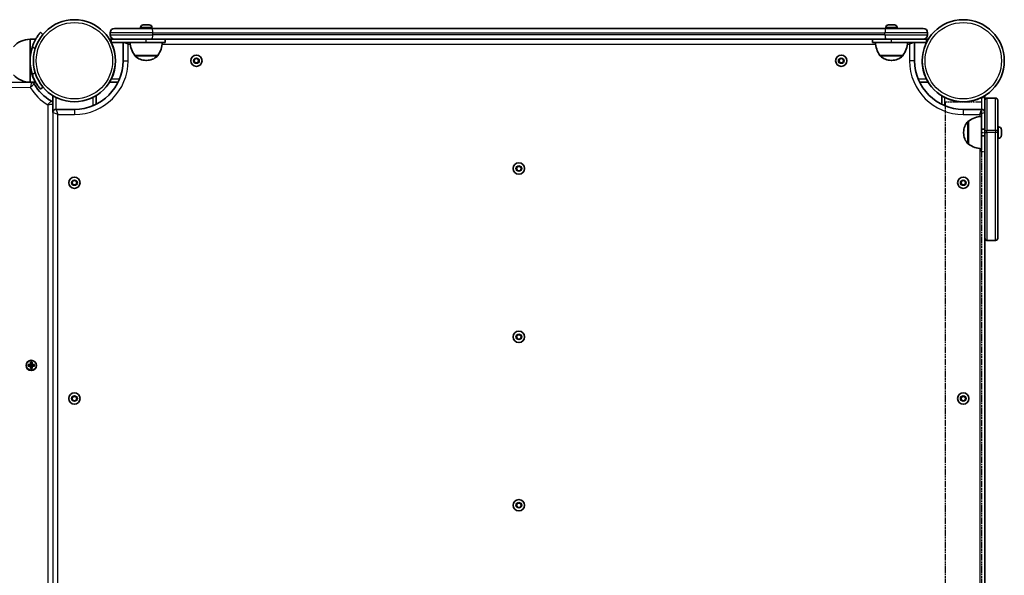
# Model space of a CAD drawing. Units: millimetres. Extents: x 1092 to 15168, y -5072 to 5003.
# Drawn here: x 11323 to 12236, y 2813 to 3328 of the extents above; entities that cross this region are included whole.
import ezdxf

# ---------------------------------------------------------------- set-up
doc = ezdxf.new("R2010")
doc.units = ezdxf.units.MM
doc.linetypes.add('DOUBLE_DASH_CHAIN', pattern=[1.2403, 0.6614, -0.0827, 0.1654, -0.0827, 0.1654, -0.0827])
for name, color, linetype, lineweight in [('Odniesienie (ISO)', 7, 'DOUBLE_DASH_CHAIN', 25), ('Widoczne (ISO)', 7, 'Continuous', 35), ('Widoczne wąskie (ISO)', 7, 'Continuous', 25)]:
    doc.layers.add(name, color=color, linetype=linetype, lineweight=lineweight)

msp = doc.modelspace()

# ---------------------------------------------------------------- linework, layer by layer
at = {"layer": 'Odniesienie (ISO)', "ltscale": 8.535973}
msp.add_line((12214.68, 3251.03), (12180.98, 3251.03), dxfattribs=at)
at = {"layer": 'Odniesienie (ISO)', "ltscale": 9.125359}
for p, q in [((12180.98, 3251.03), (12180.98, 2504.03)), ((12214.68, 3251.03), (12214.68, 2504.03))]:
    msp.add_line(p, q, dxfattribs=at)
at = {"layer": 'Odniesienie (ISO)', "ltscale": 0.952172}
for p, q in [((12214.83, 3255.43), (12217.83, 3255.43)), ((12214.83, 3222.93), (12217.83, 3222.93)), ((12214.83, 3205.43), (12217.83, 3205.43))]:
    msp.add_line(p, q, dxfattribs=at)
at = {"layer": 'Odniesienie (ISO)', "ltscale": 8.734446}
for p, q in [((12214.83, 3255.43), (12214.83, 3222.93)), ((12217.83, 3222.93), (12217.83, 3255.43))]:
    msp.add_line(p, q, dxfattribs=at)
at = {"layer": 'Odniesienie (ISO)', "ltscale": 11.081567}
for p, q in [((12214.83, 3205.43), (12214.83, 3222.93)), ((12217.83, 3222.93), (12217.83, 3205.43))]:
    msp.add_line(p, q, dxfattribs=at)
at = {"layer": 'Widoczne (ISO)'}
for p, q in [((11437.79, 3322.78), (11438.03, 3322.78)), ((11438.03, 3322.78), (11438.29, 3322.78)), ((11438.29, 3322.78), (11440.22, 3322.78)), ((11440.73, 3322.78), (11442.67, 3322.78)), ((11442.67, 3322.78), (11442.92, 3322.78)), ((11442.92, 3322.78), (11443.17, 3322.78)), ((12128.59, 3322.78), (12128.83, 3322.78)), ((12128.83, 3322.78), (12129.09, 3322.78)), ((12129.09, 3322.78), (12131.02, 3322.78)), ((12131.53, 3322.78), (12133.47, 3322.78)), ((12133.47, 3322.78), (12133.72, 3322.78)), ((12133.72, 3322.78), (12133.97, 3322.78)), ((11344.78, 3313.94), (11342.48, 3315.87)), ((11406.98, 3313.48), (11406.98, 3315.48)), ((11410.98, 3319.48), (11445.29, 3319.48)), ((11435.23, 3320.22), (11435.23, 3319.48)), ((12126.47, 3319.48), (11445.29, 3319.48)), ((11445.73, 3320.22), (11445.73, 3319.48)), ((12126.03, 3320.22), (12126.03, 3319.48)), ((12126.47, 3319.48), (12160.78, 3319.48)), ((12136.53, 3320.22), (12136.53, 3319.48)), ((12164.78, 3313.48), (12164.78, 3315.48)), ((11332.88, 3309.48), (11332.88, 3288)), ((11332.88, 3309.48), (11338.08, 3309.48)), ((11407.98, 3309.48), (11406.3, 3309.48)), ((11410.98, 3309.48), (11407.98, 3309.48)), ((11407.98, 3306.48), (11407.98, 3309.48)), ((11440.48, 3306.48), (11407.98, 3306.48)), ((11445.29, 3309.48), (11410.98, 3309.48)), ((11418.98, 3306.48), (11418.98, 3289.48)), ((11440.48, 3306.48), (11457.98, 3306.48)), ((11445.29, 3309.48), (12126.47, 3309.48)), ((11457.98, 3306.48), (11457.98, 3309.48)), ((12113.78, 3306.48), (12113.78, 3309.48)), ((12113.78, 3306.48), (12131.28, 3306.48)), ((12160.78, 3309.48), (12126.47, 3309.48)), ((12163.78, 3306.48), (12131.28, 3306.48)), ((12152.78, 3289.48), (12152.78, 3306.48)), ((12163.78, 3309.48), (12160.78, 3309.48)), ((12163.78, 3306.48), (12163.78, 3309.48)), ((12165.46, 3309.48), (12163.78, 3309.48)), ((11332.88, 3288), (11332.88, 3269.48)), ((11429.83, 3294.48), (11451.13, 3294.48)), ((11429.83, 3294.48), (11429.83, 3294.42)), ((11440.19, 3289.83), (11440.77, 3289.83)), ((11451.13, 3294.48), (11451.13, 3294.42)), ((11484.67, 3289.48), (11485.82, 3291.48)), ((11485.82, 3287.48), (11484.67, 3289.48)), ((11485.82, 3291.48), (11488.13, 3291.48)), ((11488.13, 3287.48), (11485.82, 3287.48)), ((11488.13, 3291.48), (11489.29, 3289.48)), ((11489.29, 3289.48), (11488.13, 3287.48)), ((12082.47, 3289.48), (12083.62, 3291.48)), ((12083.62, 3287.48), (12082.47, 3289.48)), ((12083.62, 3291.48), (12085.93, 3291.48)), ((12085.93, 3287.48), (12083.62, 3287.48)), ((12085.93, 3291.48), (12087.09, 3289.48)), ((12087.09, 3289.48), (12085.93, 3287.48)), ((12120.63, 3294.48), (12141.93, 3294.48)), ((12120.63, 3294.48), (12120.63, 3294.42)), ((12130.99, 3289.83), (12131.57, 3289.83)), ((12141.93, 3294.48), (12141.93, 3294.42)), ((11332.88, 3269.48), (11338.08, 3269.48)), ((11406.3, 3269.48), (11414.3, 3269.48)), ((12157.46, 3269.48), (12165.46, 3269.48)), ((11342.48, 3263.09), (11344.78, 3265.02)), ((11353.93, 3257.11), (11353.93, 3249.64)), ((11353.93, 3241.48), (11353.93, 3249.58)), ((11393.93, 3249.11), (11393.93, 3257.11)), ((12177.83, 3257.11), (12177.83, 3249.11)), ((12217.83, 3241.47), (12217.83, 3257.11)), ((12217.83, 3224.92), (12217.83, 3252.92)), ((12227.83, 3254.92), (12219.83, 3254.92)), ((12229.83, 3252.92), (12229.83, 3224.92)), ((11373.93, 3244.43), (11356.93, 3244.43)), ((12214.83, 3244.43), (12197.83, 3244.43)), ((12202.83, 3233.57), (12202.77, 3233.57)), ((12202.83, 3233.57), (12202.83, 3212.27)), ((12214.83, 3237.92), (12214.83, 3207.92)), ((12198.18, 3223.21), (12198.18, 3222.63)), ((12217.83, 3225.92), (12214.83, 3225.92)), ((12217.83, 3224.92), (12217.83, 3223.02)), ((12217.83, 3125.02), (12217.83, 3223.02)), ((12230.57, 3228.17), (12229.83, 3228.17)), ((12229.83, 3223.02), (12229.83, 3224.92)), ((12229.83, 3223.02), (12229.83, 3125.02)), ((12233.13, 3225.6), (12233.13, 3224.48)), ((12233.13, 3224.04), (12233.13, 3221.8)), ((12217.83, 3219.92), (12214.83, 3219.92)), ((12230.57, 3217.67), (12229.83, 3217.67)), ((12233.13, 3221.36), (12233.13, 3220.24)), ((12202.83, 3212.27), (12202.77, 3212.27)), ((11783.57, 3189.58), (11784.72, 3191.58)), ((11784.72, 3187.58), (11783.57, 3189.58)), ((11784.72, 3191.58), (11787.03, 3191.58)), ((11787.03, 3187.58), (11784.72, 3187.58)), ((11787.03, 3191.58), (11788.19, 3189.58)), ((11788.19, 3189.58), (11787.03, 3187.58)), ((11371.62, 3176.43), (11372.77, 3178.43)), ((11372.77, 3174.43), (11371.62, 3176.43)), ((11372.77, 3178.43), (11375.08, 3178.43)), ((11375.08, 3178.43), (11376.24, 3176.43)), ((11376.24, 3176.43), (11375.08, 3174.43)), ((12195.52, 3176.43), (12196.67, 3178.43)), ((12196.67, 3174.43), (12195.52, 3176.43)), ((12196.67, 3178.43), (12198.98, 3178.43)), ((12198.98, 3178.43), (12200.14, 3176.43)), ((12200.14, 3176.43), (12198.98, 3174.43)), ((11375.08, 3174.43), (11372.77, 3174.43)), ((12198.98, 3174.43), (12196.67, 3174.43)), ((12217.83, 2630.04), (12217.83, 3125.02)), ((12227.83, 3123.02), (12219.83, 3123.02)), ((11783.57, 3033.58), (11784.72, 3035.58)), ((11784.72, 3031.58), (11783.57, 3033.58)), ((11784.72, 3035.58), (11787.03, 3035.58)), ((11787.03, 3031.58), (11784.72, 3031.58)), ((11787.03, 3035.58), (11788.19, 3033.58)), ((11788.19, 3033.58), (11787.03, 3031.58)), ((11330.99, 3007.81), (11333.23, 3007.81)), ((11330.99, 3006.41), (11330.99, 3007.81)), ((11333.23, 3006.41), (11330.99, 3006.41)), ((11331.18, 3006.6), (11331.18, 3007.62)), ((11333.23, 3007.61), (11331.18, 3007.61)), ((11331.18, 3006.61), (11333.23, 3006.61)), ((11333.18, 3006.61), (11333.18, 3007.61)), ((11333.23, 3007.81), (11333.23, 3010.05)), ((11333.23, 3010.05), (11334.63, 3010.05)), ((11333.23, 3007.61), (11333.33, 3007.71)), ((11333.23, 3004.17), (11333.23, 3006.41)), ((11334.63, 3004.17), (11333.23, 3004.17)), ((11334.44, 3009.86), (11333.42, 3009.86)), ((11334.44, 3004.36), (11333.42, 3004.36)), ((11333.43, 3009.86), (11333.43, 3007.81)), ((11333.43, 3007.86), (11334.43, 3007.86)), ((11333.43, 3006.41), (11333.43, 3004.36)), ((11333.43, 3006.36), (11334.43, 3006.36)), ((11334.43, 3007.81), (11334.43, 3009.86)), ((11334.43, 3004.36), (11334.43, 3006.41)), ((11334.63, 3006.61), (11334.53, 3006.51)), ((11334.63, 3010.05), (11334.63, 3007.81)), ((11334.63, 3007.81), (11336.87, 3007.81)), ((11336.68, 3007.61), (11334.63, 3007.61)), ((11334.63, 3006.61), (11336.68, 3006.61)), ((11336.87, 3006.41), (11334.63, 3006.41)), ((11334.63, 3006.41), (11334.63, 3004.17)), ((11334.68, 3006.61), (11334.68, 3007.61)), ((11336.68, 3006.6), (11336.68, 3007.62)), ((11336.87, 3007.81), (11336.87, 3006.41)), ((11371.62, 2976.43), (11372.77, 2978.43)), ((11372.77, 2974.43), (11371.62, 2976.43)), ((11372.77, 2978.43), (11375.08, 2978.43)), ((11375.08, 2978.43), (11376.24, 2976.43)), ((11376.24, 2976.43), (11375.08, 2974.43)), ((12195.52, 2976.43), (12196.67, 2978.43)), ((12196.67, 2974.43), (12195.52, 2976.43)), ((12196.67, 2978.43), (12198.98, 2978.43)), ((12198.98, 2978.43), (12200.14, 2976.43)), ((12200.14, 2976.43), (12198.98, 2974.43)), ((11375.08, 2974.43), (11372.77, 2974.43)), ((12198.98, 2974.43), (12196.67, 2974.43)), ((11783.57, 2877.53), (11784.72, 2879.53)), ((11784.72, 2875.53), (11783.57, 2877.53)), ((11784.72, 2879.53), (11787.03, 2879.53)), ((11787.03, 2875.53), (11784.72, 2875.53)), ((11787.03, 2879.53), (11788.19, 2877.53)), ((11788.19, 2877.53), (11787.03, 2875.53))]:
    msp.add_line(p, q, dxfattribs=at)
for centre, radius in [((11373.93, 3289.48), 38.05), ((12197.83, 3289.48), 38.05), ((11486.98, 3289.48), 5.25), ((12084.78, 3289.48), 5.25), ((11785.88, 3189.58), 5.25), ((11373.93, 3176.43), 5.25), ((12197.83, 3176.43), 5.25), ((11785.88, 3033.58), 5.25), ((11333.93, 3007.11), 4.75), ((11373.93, 2976.43), 5.25), ((12197.83, 2976.43), 5.25), ((11785.88, 2877.53), 5.25)]:
    msp.add_circle(centre, radius, dxfattribs=at)
for centre, radius, start, end in [((11437.79, 3320.22), 2.56, 90, 180), ((11443.17, 3320.22), 2.56, 0, 90), ((12128.59, 3320.22), 2.56, 90, 180), ((12133.97, 3320.22), 2.56, 0, 90), ((11410.98, 3315.48), 4, 90, 180), ((11410.98, 3313.48), 4, 180, 270), ((12160.78, 3315.48), 4, 0, 90), ((12160.78, 3313.48), 4, 270, 0), ((11333.48, 3287.49), 22, 91.56575, 137.04335), ((11373.93, 3289.48), 38.05, 333.46269, 26.53731), ((11447.45, 3307.65), 22, 183.06203, 216.78913), ((11433.51, 3307.65), 22, 323.21087, 356.93797), ((12138.25, 3307.65), 22, 183.06203, 216.78913), ((12124.31, 3307.65), 22, 323.21087, 356.93797), ((11373.93, 3289.48), 41.05, 161.4327, 198.5673), ((11373.93, 3289.48), 45.05, 270, 0), ((11430.83, 3294.42), 1, 180, 228.04082), ((11440.19, 3304.83), 15, 228.04082, 270), ((11440.77, 3304.83), 15, 270, 311.95918), ((11450.13, 3294.42), 1, 311.95918, 0), ((12121.63, 3294.42), 1, 180, 228.04082), ((12130.99, 3304.83), 15, 228.04082, 270), ((12131.57, 3304.83), 15, 270, 311.95918), ((12140.93, 3294.42), 1, 311.95918, 0), ((12197.83, 3289.48), 45.05, 180, 270), ((12197.83, 3289.48), 38.05, 179.99982, 206.53731), ((11332.88, 2506.63), 762.85, 89.91286, 180.08714), ((11333.48, 3291.47), 22, 222.95665, 268.43425), ((11334.03, 3266.48), 3, 29.96535, 89.91286), ((11373.93, 3289.48), 43.05, 209.96535, 240.03591), ((11350.93, 3249.58), 3, 0, 60.03591), ((12197.83, 3289.48), 38.05, 243.46269, 296.53731), ((12219.83, 3252.92), 2, 90, 180), ((12227.83, 3252.92), 2, 0, 90), ((11356.93, 3241.43), 3, 90, 179.01328), ((12214.83, 3241.43), 3, 0, 90), ((12213.18, 3223.21), 15, 138.04082, 180), ((12202.77, 3232.57), 1, 90, 138.04082), ((12216, 3215.95), 22, 93.06203, 126.78913), ((12213.18, 3222.63), 15, 180, 221.95918), ((12230.57, 3225.61), 2.56, 6.95523, 90), ((12230.57, 3220.23), 2.56, 270, 353.04477), ((12202.77, 3213.27), 1, 221.95918, 270), ((12216, 3229.89), 22, 233.21087, 266.93797), ((12219.83, 3125.02), 2, 180, 270), ((12227.83, 3125.02), 2, 270, 0)]:
    msp.add_arc(centre, radius, start, end, dxfattribs=at)
for points in [[(11438.29, 3322.78), (11438.16, 3322.78), (11438.02, 3322.77), (11437.88, 3322.76)], [(11437.88, 3322.76), (11437.93, 3322.77), (11437.98, 3322.78), (11438.03, 3322.78)], [(11440.48, 3322.76), (11440.39, 3322.77), (11440.31, 3322.78), (11440.22, 3322.78)], [(11440.73, 3322.78), (11440.65, 3322.78), (11440.57, 3322.77), (11440.48, 3322.76)], [(11443.08, 3322.76), (11442.94, 3322.77), (11442.8, 3322.78), (11442.67, 3322.78)], [(11442.92, 3322.78), (11442.97, 3322.78), (11443.02, 3322.77), (11443.08, 3322.76)], [(12129.09, 3322.78), (12128.96, 3322.78), (12128.82, 3322.77), (12128.68, 3322.76)], [(12128.68, 3322.76), (12128.73, 3322.77), (12128.78, 3322.78), (12128.83, 3322.78)], [(12131.28, 3322.76), (12131.19, 3322.77), (12131.11, 3322.78), (12131.02, 3322.78)], [(12131.53, 3322.78), (12131.45, 3322.78), (12131.37, 3322.77), (12131.28, 3322.76)], [(12133.88, 3322.76), (12133.74, 3322.77), (12133.6, 3322.78), (12133.47, 3322.78)], [(12133.72, 3322.78), (12133.77, 3322.78), (12133.82, 3322.77), (12133.88, 3322.76)], [(11332.89, 3288.73), (11332.88, 3288.48), (11332.88, 3288.24), (11332.88, 3288)], [(12233.13, 3225.6), (12233.13, 3225.7), (12233.12, 3225.81), (12233.11, 3225.92)], [(12233.11, 3224.42), (12233.12, 3224.44), (12233.13, 3224.46), (12233.13, 3224.48)], [(12233.13, 3224.04), (12233.13, 3224.16), (12233.12, 3224.29), (12233.11, 3224.42)], [(12233.11, 3221.42), (12233.12, 3221.55), (12233.13, 3221.68), (12233.13, 3221.8)], [(12233.13, 3221.36), (12233.13, 3221.38), (12233.12, 3221.4), (12233.11, 3221.42)], [(12233.11, 3219.92), (12233.12, 3220.03), (12233.13, 3220.14), (12233.13, 3220.24)], [(11331.18, 3007.62), (11331.12, 3007.68), (11331.05, 3007.74), (11330.99, 3007.81)], [(11331.18, 3006.6), (11331.12, 3006.54), (11331.05, 3006.47), (11330.99, 3006.41)], [(11333.23, 3010.05), (11333.29, 3009.99), (11333.36, 3009.92), (11333.42, 3009.86)], [(11333.23, 3007.81), (11333.26, 3007.78), (11333.3, 3007.74), (11333.33, 3007.71)], [(11333.23, 3006.41), (11333.26, 3006.44), (11333.3, 3006.48), (11333.33, 3006.51)], [(11333.42, 3004.36), (11333.36, 3004.3), (11333.29, 3004.23), (11333.23, 3004.17)], [(11334.63, 3010.05), (11334.57, 3009.99), (11334.5, 3009.92), (11334.44, 3009.86)], [(11334.44, 3004.36), (11334.5, 3004.3), (11334.57, 3004.23), (11334.63, 3004.17)], [(11334.63, 3007.81), (11334.6, 3007.78), (11334.56, 3007.74), (11334.53, 3007.71)], [(11334.63, 3006.41), (11334.6, 3006.44), (11334.56, 3006.48), (11334.53, 3006.51)], [(11336.87, 3007.81), (11336.81, 3007.74), (11336.74, 3007.68), (11336.68, 3007.62)], [(11336.87, 3006.41), (11336.81, 3006.47), (11336.74, 3006.54), (11336.68, 3006.6)]]:
    msp.add_open_spline(points, degree=3, dxfattribs=at)
for points, knots in [([(11342.48, 3315.87), (11342.48, 3315.87), (11342.42, 3315.8), (11342.18, 3315.5), (11342, 3315.28), (11341.52, 3314.68), (11341.23, 3314.3), (11340.57, 3313.41), (11340.21, 3312.9), (11339.46, 3311.78), (11339.04, 3311.12), (11338.17, 3309.66), (11337.73, 3308.86), (11336.87, 3307.16), (11336.45, 3306.25), (11335.68, 3304.41), (11335.32, 3303.47), (11335.02, 3302.55)], [4.78935, 4.78935, 4.78935, 4.78935, 5.072119, 5.072119, 5.354888, 5.354888, 5.637657, 5.637657, 5.920426, 5.920426, 6.211438, 6.211438, 6.502449, 6.502449, 6.793461, 6.793461, 7.084472, 7.084472, 7.084472, 7.084472]), ([(11406.3, 3309.48), (11406.3, 3309.48), (11406.35, 3309.4), (11406.52, 3309.11), (11406.65, 3308.9), (11406.95, 3308.38), (11407.15, 3308.03), (11407.56, 3307.28), (11407.78, 3306.86), (11407.97, 3306.48)], [0.9591319, 0.9591319, 0.9591319, 0.9591319, 1.0719357, 1.0719357, 1.1847395, 1.1847395, 1.3142182, 1.3142182, 1.443697, 1.443697, 1.443697, 1.443697]), ([(11333.31, 3283.54), (11333.3, 3283.59), (11333.28, 3283.67), (11333.22, 3284.03), (11333.16, 3284.44), (11333.05, 3285.42), (11332.99, 3286.06), (11332.91, 3287.33), (11332.89, 3287.93), (11332.88, 3288.52)], [1.9339471, 1.9339471, 1.9339471, 1.9339471, 2.0374166, 2.0374166, 2.2637979, 2.2637979, 2.4901754, 2.4901754, 2.6650654, 2.6650654, 2.6650654, 2.6650654]), ([(11332.88, 3288), (11332.88, 3286.72), (11332.94, 3285.42), (11333.2, 3282.86), (11333.39, 3281.6), (11333.87, 3279.23), (11334.16, 3278.1), (11334.79, 3276.06), (11335.13, 3275.13), (11335.79, 3273.52), (11336.14, 3272.77), (11336.81, 3271.47), (11337.12, 3270.93), (11337.62, 3270.14), (11337.82, 3269.86), (11337.96, 3269.69)], [3.075124, 3.075124, 3.075124, 3.075124, 3.45899, 3.45899, 3.842856, 3.842856, 4.226722, 4.226722, 4.610588, 4.610588, 4.995503, 4.995503, 5.380418, 5.380418, 5.717557, 5.717557, 5.717557, 5.717557]), ([(11335.02, 3276.41), (11335.32, 3275.49), (11335.68, 3274.55), (11336.45, 3272.7), (11336.87, 3271.8), (11337.73, 3270.1), (11338.17, 3269.29), (11339.04, 3267.84), (11339.46, 3267.18), (11340.21, 3266.05), (11340.57, 3265.54), (11341.23, 3264.66), (11341.52, 3264.28), (11342, 3263.68), (11342.18, 3263.45), (11342.42, 3263.16), (11342.48, 3263.09), (11342.48, 3263.09)], [2.492856, 2.492856, 2.492856, 2.492856, 2.783868, 2.783868, 3.074879, 3.074879, 3.36589, 3.36589, 3.656902, 3.656902, 3.939671, 3.939671, 4.22244, 4.22244, 4.505209, 4.505209, 4.787979, 4.787979, 4.787979, 4.787979]), ([(11407.97, 3272.48), (11407.78, 3272.09), (11407.56, 3271.68), (11407.15, 3270.92), (11406.95, 3270.58), (11406.65, 3270.06), (11406.52, 3269.85), (11406.35, 3269.55), (11406.3, 3269.48), (11406.3, 3269.48)], [-0.4845651, -0.4845651, -0.4845651, -0.4845651, -0.3550863, -0.3550863, -0.2256076, -0.2256076, -0.1128038, -0.1128038, 0, 0, 0, 0]), ([(12165.46, 3269.48), (12165.46, 3269.48), (12165.41, 3269.56), (12165.23, 3269.85), (12165.1, 3270.06), (12164.8, 3270.58), (12164.61, 3270.92), (12164.19, 3271.68), (12163.98, 3272.09), (12163.79, 3272.48)], [0.0036471, 0.0036471, 0.0036471, 0.0036471, 0.1128038, 0.1128038, 0.2256076, 0.2256076, 0.3550863, 0.3550863, 0.4845651, 0.4845651, 0.4845651, 0.4845651]), ([(12180.83, 3255.44), (12180.44, 3255.63), (12180.03, 3255.84), (12179.27, 3256.26), (12178.93, 3256.45), (12178.41, 3256.75), (12178.2, 3256.88), (12177.9, 3257.06), (12177.83, 3257.11), (12177.83, 3257.11)], [-0.4845651, -0.4845651, -0.4845651, -0.4845651, -0.3550863, -0.3550863, -0.2256076, -0.2256076, -0.1128038, -0.1128038, 0, 0, 0, 0]), ([(12217.83, 3257.11), (12217.83, 3257.11), (12217.75, 3257.06), (12217.46, 3256.88), (12217.24, 3256.75), (12216.73, 3256.45), (12216.38, 3256.26), (12215.62, 3255.84), (12215.21, 3255.63), (12214.83, 3255.44)], [0.9591319, 0.9591319, 0.9591319, 0.9591319, 1.0719357, 1.0719357, 1.1847395, 1.1847395, 1.3142182, 1.3142182, 1.443697, 1.443697, 1.443697, 1.443697])]:
    msp.add_open_spline(points, degree=3, knots=knots, dxfattribs=at)
for points, weights in [([(11333.23, 3006.61), (11333.28, 3006.56), (11333.33, 3006.51)], [1, 0.999996409343, 0.999996436386]), ([(11333.43, 3007.81), (11333.38, 3007.76), (11333.33, 3007.71)], [1, 0.999996409341, 0.999996436384]), ([(11333.33, 3006.51), (11333.38, 3006.46), (11333.43, 3006.41)], [0.999996436385, 0.999996409341, 1]), ([(11334.53, 3007.71), (11334.48, 3007.76), (11334.43, 3007.81)], [0.999996436383, 0.99999640934, 1]), ([(11334.43, 3006.41), (11334.48, 3006.46), (11334.53, 3006.51)], [1, 0.999996409341, 0.999996436384]), ([(11334.63, 3007.61), (11334.58, 3007.66), (11334.53, 3007.71)], [1, 0.999996409343, 0.999996436386])]:
    msp.add_rational_spline(points, weights, degree=2, dxfattribs=at)
at = {"layer": 'Widoczne wąskie (ISO)'}
for p, q in [((11446.56, 3315.48), (11406.98, 3315.48)), ((11406.98, 3313.48), (11446.56, 3313.48)), ((11445.73, 3320.22), (11435.23, 3320.22)), ((11446.56, 3315.48), (12125.19, 3315.48)), ((11446.56, 3313.48), (11446.56, 3315.48)), ((12125.19, 3313.48), (11446.56, 3313.48)), ((12164.78, 3315.48), (12125.19, 3315.48)), ((12125.19, 3313.48), (12125.19, 3315.48)), ((12125.19, 3313.48), (12164.78, 3313.48)), ((12136.53, 3320.22), (12126.03, 3320.22)), ((11407.97, 3306.48), (11418.98, 3306.48)), ((11423.73, 3304.73), (11418.98, 3306.48)), ((11423.08, 3306.48), (11423.73, 3304.73)), ((11423.73, 3289.48), (11423.73, 3304.73)), ((11423.73, 3304.73), (11425.64, 3304.73)), ((11440.48, 3306.48), (11440.48, 3309.48)), ((11455.31, 3304.73), (12116.44, 3304.73)), ((12131.28, 3306.48), (12131.28, 3309.48)), ((12146.11, 3304.73), (12148.03, 3304.73)), ((12148.03, 3304.73), (12148.67, 3306.48)), ((12152.78, 3306.48), (12148.03, 3304.73)), ((12148.03, 3304.73), (12148.03, 3289.48)), ((12152.78, 3306.48), (12163.79, 3306.48)), ((11335.02, 3302.55), (11337.5, 3300.47)), ((11418.98, 3289.48), (11423.73, 3289.48)), ((11429.83, 3294.42), (11451.13, 3294.42)), ((11450.8, 3293.67), (11430.16, 3293.67)), ((12120.63, 3294.42), (12141.93, 3294.42)), ((12141.6, 3293.67), (12120.96, 3293.67)), ((12152.78, 3289.48), (12148.03, 3289.48)), ((11337.5, 3278.49), (11335.02, 3276.41)), ((11415.65, 3272.48), (11407.97, 3272.48)), ((12163.79, 3272.48), (12156.11, 3272.48)), ((11356.93, 3244.43), (11356.93, 3255.44)), ((11390.93, 3255.44), (11390.93, 3247.76)), ((12180.83, 3247.76), (12180.83, 3255.44)), ((12214.83, 3255.44), (12214.83, 3244.43)), ((12219.83, 3254.92), (12219.83, 3224.92)), ((12227.83, 3224.92), (12227.83, 3254.92)), ((11349.18, 3248.59), (11349.18, 2506.47)), ((11358.68, 3239.68), (11353.93, 3241.43)), ((11353.93, 3241.43), (11353.93, 2513.63)), ((11356.93, 3244.43), (11358.68, 3239.68)), ((11373.93, 3244.43), (11373.93, 3239.68)), ((12197.83, 3244.43), (12197.83, 3239.68)), ((12213.08, 3239.68), (12214.83, 3244.43)), ((12217.83, 3241.43), (12213.08, 3239.68)), ((11358.68, 2515.38), (11358.68, 3239.68)), ((11358.68, 3239.68), (11373.93, 3239.68)), ((12197.83, 3239.68), (12213.08, 3239.68)), ((12202.02, 3212.6), (12202.02, 3233.24)), ((12202.77, 3233.57), (12202.77, 3212.27)), ((12213.08, 3239.68), (12213.08, 3237.75)), ((12217.83, 3224.92), (12219.83, 3224.92)), ((12217.83, 3223.02), (12219.83, 3223.02)), ((12219.83, 3223.02), (12219.83, 3224.92)), ((12227.83, 3224.92), (12219.83, 3224.92)), ((12219.83, 3223.02), (12219.83, 3123.02)), ((12227.83, 3223.02), (12219.83, 3223.02)), ((12229.83, 3224.92), (12227.83, 3224.92)), ((12227.83, 3224.92), (12227.83, 3223.02)), ((12229.83, 3223.02), (12227.83, 3223.02)), ((12227.83, 3123.02), (12227.83, 3223.02)), ((12230.57, 3217.67), (12230.57, 3228.17)), ((12213.08, 3208.08), (12213.08, 2546.97))]:
    msp.add_line(p, q, dxfattribs=at)
for centre, radius in [((11373.93, 3289.48), 35.4), ((12197.83, 3289.48), 35.4), ((11486.98, 3289.48), 2.69), ((12084.78, 3289.48), 2.69), ((11785.88, 3189.58), 2.69), ((11373.93, 3176.43), 2.69), ((12197.83, 3176.43), 2.69), ((11785.88, 3033.58), 2.69), ((11333.93, 3007.11), 4.49), ((11373.93, 2976.43), 2.69), ((12197.83, 2976.43), 2.69), ((11785.88, 2877.53), 2.69)]:
    msp.add_circle(centre, radius, dxfattribs=at)
for centre, radius, start, end in [((11373.93, 3289.48), 49.8, 270, 0), ((12197.83, 3289.48), 49.8, 180, 270), ((11332.88, 2506.63), 758.1, 89.98817, 180.01183), ((11373.93, 3289.48), 47.8, 211.18364, 238.81638)]:
    msp.add_arc(centre, radius, start, end, dxfattribs=at)
for centre, major_axis, start_param, end_param in [((11445.29, 3315.48), (0, 4), 4.712389, 6.283185), ((11445.29, 3313.48), (0, -4), 0, 1.570796), ((12126.47, 3315.48), (0, 4), 0, 1.570796), ((12126.47, 3313.48), (0, -4), 4.712389, 6.283185)]:
    msp.add_ellipse(centre, major_axis=major_axis, ratio=0.319505, start_param=start_param, end_param=end_param, dxfattribs=at)
for points, knots in [([(11334.04, 3269.48), (11334.04, 3269.48), (11334.03, 3269.42), (11333.97, 3269.16), (11333.91, 3268.88), (11333.76, 3268.16), (11333.66, 3267.72), (11333.44, 3266.67), (11333.31, 3266.04), (11333.13, 3265.18), (11333.08, 3264.95), (11333.04, 3264.73)], [-0.2939264, -0.2939264, -0.2939264, -0.2939264, -0.248448, -0.248448, -0.1790324, -0.1790324, -0.109492, -0.109492, -0.0277922, -0.0277922, 0.0006794, 0.0006794, 0.0006794, 0.0006794]), ([(11333.04, 3264.73), (11333.2, 3264.88), (11333.37, 3265.04), (11334.02, 3265.64), (11334.49, 3266.07), (11335.29, 3266.79), (11335.62, 3267.09), (11336.17, 3267.57), (11336.39, 3267.76), (11336.59, 3267.94), (11336.63, 3267.98), (11336.63, 3267.98)], [-0.0006794, -0.0006794, -0.0006794, -0.0006794, 0.0277922, 0.0277922, 0.109492, 0.109492, 0.1790324, 0.1790324, 0.248448, 0.248448, 0.2939264, 0.2939264, 0.2939264, 0.2939264]), ([(11352.43, 3252.18), (11352.43, 3252.18), (11352.39, 3252.14), (11352.21, 3251.94), (11352.02, 3251.72), (11351.54, 3251.17), (11351.24, 3250.84), (11350.52, 3250.04), (11350.09, 3249.57), (11349.49, 3248.92), (11349.34, 3248.75), (11349.18, 3248.59)], [-0.293964, -0.293964, -0.293964, -0.293964, -0.2485059, -0.2485059, -0.1791425, -0.1791425, -0.1095976, -0.1095976, -0.0278638, -0.0278638, 0.0006795, 0.0006795, 0.0006795, 0.0006795]), ([(11349.18, 3248.59), (11349.4, 3248.63), (11349.63, 3248.68), (11350.49, 3248.86), (11351.12, 3248.99), (11352.17, 3249.21), (11352.61, 3249.3), (11353.33, 3249.46), (11353.61, 3249.52), (11353.87, 3249.57), (11353.93, 3249.58), (11353.93, 3249.58)], [-0.0006795, -0.0006795, -0.0006795, -0.0006795, 0.0278638, 0.0278638, 0.1095976, 0.1095976, 0.1791425, 0.1791425, 0.2485059, 0.2485059, 0.293964, 0.293964, 0.293964, 0.293964]), ([(11353.93, 3241.48), (11353.93, 3241.48), (11353.93, 3241.48), (11353.93, 3241.48), (11353.93, 3241.48), (11353.93, 3241.47), (11353.93, 3241.47), (11353.93, 3241.46), (11353.93, 3241.46), (11353.93, 3241.44), (11353.93, 3241.44), (11353.93, 3241.43)], [-0.007712652, -0.007712652, -0.007712652, -0.007712652, -0.006896232, -0.006896232, -0.005948925, -0.005948925, -0.004279074, -0.004279074, -0.002259314, -0.002259314, 0, 0, 0, 0])]:
    msp.add_open_spline(points, degree=3, knots=knots, dxfattribs=at)

doc.saveas('drawing.dxf')
